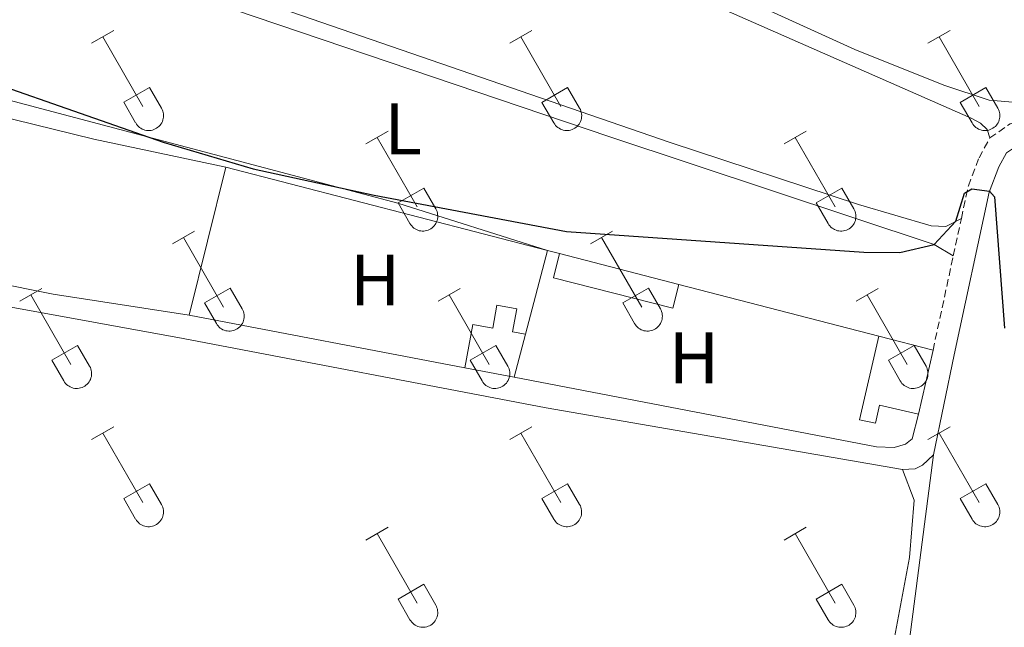
# Model space of a CAD drawing. Units: metres. Extents: x 628668 to 633177, y 4641304 to 4644356.
# Drawn here: x 630338 to 630474, y 4643388 to 4643472 of the extents above; entities that cross this region are included whole.
import ezdxf
from ezdxf.enums import TextEntityAlignment as Align

# ---------------------------------------------------------------- set-up
doc = ezdxf.new("R2010")
doc.units = ezdxf.units.M
doc.header["$MEASUREMENT"] = 0
doc.linetypes.add('TRAZOSX2', pattern=[1.5, 1, -0.5])
for name, color, linetype, lineweight in [('Level 15', 1, 'Continuous', 0), ('Level 16', 1, 'Continuous', 0), ('Level 20', 19, 'Continuous', 0), ('Level 21', 19, 'Continuous', 0), ('Level 36', 19, 'Continuous', 40), ('Level 37', 92, 'Continuous', 0), ('Level 4', 36, 'Continuous', 30), ('Level 52', 1, 'Continuous', 13)]:
    doc.layers.add(name, color=color, linetype=linetype, lineweight=lineweight)
doc.styles.add('Arial', font='ARIAL.TTF', dxfattribs={"height": 0.2})

msp = doc.modelspace()

# ---------------------------------------------------------------- linework, layer by layer
at = {"layer": 'Level 15', "color": 19, "linetype": 'Continuous', "lineweight": 0}
for points in [[(630429.02, 4643435.06, 252.57), (630428.21, 4643431.81, 252.57), (630411.75, 4643435.96, 252.57), (630412.59, 4643439.31, 252.57)], [(630412.59, 4643439.31, 252.57), (630429.02, 4643435.06, 252.57)]]:
    msp.add_polyline3d(points, dxfattribs=at)
at = {"layer": 'Level 15', "linetype": 'Continuous', "lineweight": 13}
for points in [[(630399.56, 4643423.57, 252.83), (630400.66, 4643429.55, 252.83), (630403.4, 4643429.05, 252.86), (630403.98, 4643432.2, 252.86), (630406.71, 4643431.7, 252.86), (630406.13, 4643428.52, 252.83), (630407.92, 4643428.2, 252.83)], [(630407.92, 4643428.2, 252.83), (630406.36, 4643422.27, 252.86)], [(630456.59, 4643427.93, 252.38), (630453.95, 4643416.44, 252.27), (630456.14, 4643415.94, 252.27), (630456.71, 4643418.43, 252.42), (630462.05, 4643417.21, 252.42)], [(630464.06, 4643425.99, 252.38), (630456.59, 4643427.93, 252.38)], [(630462.05, 4643417.21, 252.42), (630464.06, 4643425.99, 252.38)], [(630406.36, 4643422.27, 252.86), (630399.56, 4643423.57, 252.83)]]:
    msp.add_polyline3d(points, dxfattribs=at)
at = {"layer": 'Level 16', "color": 1, "linetype": 'Continuous', "lineweight": 13, "ltscale": 0.5}
for points in [[(630361.56, 4643430.83, 252.12), (630366.62, 4643451.2, 251.89)], [(630407.92, 4643428.2, 251.63), (630410.96, 4643439.73, 251.74)], [(630410.96, 4643439.73, 251.74), (630412.59, 4643439.31, 251.74)]]:
    msp.add_polyline3d(points, dxfattribs=at)
at = {"layer": 'Level 20', "color": 19, "linetype": 'Continuous', "lineweight": 0, "ltscale": 0.5}
for points in [[(630366.62, 4643451.2, 251), (630410.96, 4643439.73, 251)], [(630429.02, 4643435.06, 250.71), (630456.59, 4643427.93, 250.85)], [(630399.56, 4643423.57, 250.96), (630361.56, 4643430.83, 250.92)], [(630462.05, 4643417.21, 250.63), (630461.2, 4643413.78, 250.56), (630460.28, 4643413.07, 250.56), (630458.72, 4643412.62, 250.52), (630456.26, 4643412.72, 250.48), (630406.36, 4643422.27, 251.11)]]:
    msp.add_polyline3d(points, dxfattribs=at)
at = {"layer": 'Level 21', "color": 19, "linetype": 'TRAZOSX2', "lineweight": 0}
for points in [[(630471.88, 4643455.22, 250.1), (630474.7, 4643457.17, 250.03), (630478.38, 4643458.11, 250.03), (630483.38, 4643458.38, 250.03), (630497.61, 4643458.29, 249.99), (630504.98, 4643458.61, 249.96), (630509.91, 4643459.45, 249.96), (630532.07, 4643465.03, 249.92), (630541.22, 4643465.61, 249.88), (630541.48, 4643465.63, 249.88), (630546.69, 4643466.46, 249.92), (630550.62, 4643468.86, 249.84), (630554.11, 4643472.51, 249.8), (630556.81, 4643476.1, 249.77), (630571.53, 4643499.14, 249.58), (630574.03, 4643502.37, 249.54), (630576.82, 4643504.86, 249.54)], [(630467.97, 4643444.15, 250.11), (630468.93, 4643448.63, 250.1), (630470.4, 4643452.5, 250.1), (630471.88, 4643455.22, 250.1)], [(630466.86, 4643439.01, 250.12), (630467.97, 4643444.15, 250.11)], [(630464.06, 4643425.99, 250.14), (630466.86, 4643439.01, 250.12)]]:
    msp.add_polyline3d(points, dxfattribs=at)
at = {"layer": 'Level 21', "color": 19, "linetype": 'Continuous', "lineweight": 0}
for points in [[(630507.99, 4643456.08, 249.96), (630505.29, 4643455.63, 249.96), (630497.67, 4643455.29, 249.99), (630483.45, 4643455.38, 250.03), (630478.84, 4643455.13, 250.03), (630475.96, 4643454.39, 250.03), (630474.18, 4643453.16, 250.1), (630473.14, 4643451.25, 250.1), (630471.81, 4643447.77, 250.1), (630466.99, 4643425.36, 250.14), (630464.11, 4643411.6, 250.14)], [(630459.84, 4643409.57, 250.18), (630410.74, 4643418.09, 250.51), (630360.75, 4643427.63, 250.4)], [(630464.11, 4643411.6, 250.14), (630462.63, 4643410.18, 250.18), (630461.59, 4643409.65, 250.18), (630459.84, 4643409.57, 250.18)]]:
    msp.add_polyline3d(points, dxfattribs=at)
at = {"layer": 'Level 36', "color": 32, "linetype": 'Continuous', "lineweight": 0}
for points in [[(630348.13, 4643468.27), (630351.17, 4643470.02)], [(630405.75, 4643468.26), (630408.8, 4643470.02)], [(630463.37, 4643468.26), (630466.42, 4643470.02)], [(630349.65, 4643469.14), (630355.18, 4643459.57)], [(630407.28, 4643469.14), (630412.8, 4643459.57)], [(630464.9, 4643469.14), (630470.42, 4643459.57)], [(630352.56, 4643460.13), (630356.1, 4643462.17)], [(630356.1, 4643462.17), (630357.75, 4643459.31)], [(630410.18, 4643460.12), (630413.72, 4643462.16)], [(630413.72, 4643462.16), (630415.37, 4643459.31)], [(630467.8, 4643460.12), (630471.34, 4643462.16)], [(630471.34, 4643462.16), (630472.99, 4643459.31)], [(630352.56, 4643460.13), (630354.19, 4643457.29)], [(630354.2, 4643457.29), (630354.31, 4643457.12), (630354.43, 4643456.95), (630354.58, 4643456.8), (630354.74, 4643456.67), (630354.91, 4643456.55), (630355.09, 4643456.45), (630355.28, 4643456.37), (630355.48, 4643456.31), (630355.68, 4643456.27), (630355.89, 4643456.25), (630356.1, 4643456.25), (630356.31, 4643456.27), (630356.51, 4643456.31), (630356.71, 4643456.38), (630356.9, 4643456.46), (630357.08, 4643456.57), (630357.25, 4643456.69), (630357.4, 4643456.82), (630357.55, 4643456.98), (630357.67, 4643457.14), (630357.78, 4643457.32), (630357.87, 4643457.51), (630357.94, 4643457.7), (630357.99, 4643457.91), (630358.02, 4643458.11), (630358.02, 4643458.32), (630358.01, 4643458.53), (630357.98, 4643458.73), (630357.92, 4643458.93), (630357.84, 4643459.13), (630357.75, 4643459.31)], [(630410.18, 4643460.12), (630411.82, 4643457.29)], [(630411.82, 4643457.29), (630411.93, 4643457.12), (630412.06, 4643456.95), (630412.2, 4643456.8), (630412.36, 4643456.67), (630412.53, 4643456.55), (630412.71, 4643456.45), (630412.9, 4643456.37), (630413.1, 4643456.31), (630413.31, 4643456.27), (630413.51, 4643456.25), (630413.72, 4643456.25), (630413.93, 4643456.27), (630414.13, 4643456.31), (630414.33, 4643456.38), (630414.52, 4643456.46), (630414.7, 4643456.57), (630414.87, 4643456.69), (630415.03, 4643456.82), (630415.17, 4643456.97), (630415.29, 4643457.14), (630415.4, 4643457.32), (630415.49, 4643457.51), (630415.56, 4643457.7), (630415.61, 4643457.9), (630415.64, 4643458.11), (630415.65, 4643458.32), (630415.63, 4643458.53), (630415.6, 4643458.73), (630415.54, 4643458.93), (630415.47, 4643459.13), (630415.37, 4643459.31)], [(630467.8, 4643460.12), (630469.44, 4643457.29)], [(630469.44, 4643457.29), (630469.55, 4643457.12), (630469.68, 4643456.95), (630469.82, 4643456.8), (630469.98, 4643456.67), (630470.15, 4643456.55), (630470.34, 4643456.45), (630470.53, 4643456.37), (630470.73, 4643456.31), (630470.93, 4643456.27), (630471.14, 4643456.25), (630471.34, 4643456.25), (630471.55, 4643456.27), (630471.76, 4643456.31), (630471.95, 4643456.38), (630472.14, 4643456.46), (630472.32, 4643456.57), (630472.49, 4643456.69), (630472.65, 4643456.82), (630472.79, 4643456.97), (630472.92, 4643457.14), (630473.02, 4643457.32), (630473.11, 4643457.51), (630473.18, 4643457.7), (630473.23, 4643457.9), (630473.26, 4643458.11), (630473.27, 4643458.32), (630473.26, 4643458.53), (630473.22, 4643458.73), (630473.16, 4643458.93), (630473.09, 4643459.12), (630473, 4643459.31)], [(630385.93, 4643454.42), (630388.97, 4643456.17)], [(630387.45, 4643455.29), (630392.97, 4643445.72)], [(630443.55, 4643454.42), (630446.59, 4643456.17)], [(630445.07, 4643455.29), (630450.6, 4643445.72)], [(630390.36, 4643446.28), (630393.89, 4643448.32)], [(630393.89, 4643448.32), (630395.54, 4643445.47)], [(630447.98, 4643446.28), (630451.52, 4643448.32)], [(630451.52, 4643448.32), (630453.17, 4643445.47)], [(630390.36, 4643446.28), (630391.99, 4643443.45)], [(630447.98, 4643446.28), (630449.61, 4643443.45)], [(630391.99, 4643443.45), (630392.1, 4643443.27), (630392.23, 4643443.11), (630392.37, 4643442.96), (630392.53, 4643442.82), (630392.7, 4643442.71), (630392.89, 4643442.61), (630393.08, 4643442.53), (630393.28, 4643442.46), (630393.48, 4643442.42), (630393.69, 4643442.4), (630393.9, 4643442.41), (630394.1, 4643442.43), (630394.3, 4643442.47), (630394.5, 4643442.53), (630394.69, 4643442.62), (630394.87, 4643442.72), (630395.04, 4643442.84), (630395.2, 4643442.98), (630395.34, 4643443.13), (630395.47, 4643443.3), (630395.57, 4643443.47), (630395.66, 4643443.66), (630395.73, 4643443.86), (630395.78, 4643444.06), (630395.81, 4643444.27), (630395.82, 4643444.47), (630395.8, 4643444.68), (630395.77, 4643444.89), (630395.72, 4643445.09), (630395.64, 4643445.28), (630395.54, 4643445.47)], [(630449.61, 4643443.45), (630449.72, 4643443.27), (630449.85, 4643443.11), (630450, 4643442.96), (630450.16, 4643442.82), (630450.33, 4643442.71), (630450.51, 4643442.61), (630450.7, 4643442.52), (630450.9, 4643442.46), (630451.1, 4643442.42), (630451.31, 4643442.4), (630451.52, 4643442.4), (630451.72, 4643442.43), (630451.93, 4643442.47), (630452.12, 4643442.53), (630452.32, 4643442.62), (630452.5, 4643442.72), (630452.67, 4643442.84), (630452.82, 4643442.98), (630452.96, 4643443.13), (630453.09, 4643443.3), (630453.2, 4643443.47), (630453.29, 4643443.66), (630453.36, 4643443.86), (630453.4, 4643444.06), (630453.43, 4643444.27), (630453.44, 4643444.47), (630453.43, 4643444.68), (630453.39, 4643444.89), (630453.34, 4643445.09), (630453.26, 4643445.28), (630453.17, 4643445.47)], [(630359.25, 4643440.65), (630362.3, 4643442.4)], [(630360.78, 4643441.52), (630366.3, 4643431.95)], [(630416.88, 4643440.65), (630419.92, 4643442.4)], [(630418.4, 4643441.52), (630423.92, 4643431.95)], [(630338.24, 4643432.75), (630341.28, 4643434.51)], [(630339.76, 4643433.63), (630345.28, 4643424.05)], [(630363.68, 4643432.51), (630367.22, 4643434.55)], [(630367.22, 4643434.55), (630368.87, 4643431.7)], [(630395.86, 4643432.75), (630398.9, 4643434.51)], [(630397.38, 4643433.63), (630402.9, 4643424.05)], [(630421.31, 4643432.51), (630424.85, 4643434.55)], [(630424.85, 4643434.55), (630426.5, 4643431.7)], [(630453.48, 4643432.75), (630456.52, 4643434.51)], [(630455, 4643433.63), (630460.52, 4643424.05)], [(630363.68, 4643432.51), (630365.32, 4643429.68)], [(630421.31, 4643432.51), (630422.94, 4643429.68)], [(630365.32, 4643429.68), (630365.43, 4643429.5), (630365.56, 4643429.34), (630365.7, 4643429.19), (630365.86, 4643429.05), (630366.03, 4643428.93), (630366.21, 4643428.83), (630366.41, 4643428.75), (630366.6, 4643428.69), (630366.81, 4643428.65), (630367.02, 4643428.63), (630367.22, 4643428.63), (630367.43, 4643428.66), (630367.63, 4643428.7), (630367.83, 4643428.76), (630368.02, 4643428.85), (630368.2, 4643428.95), (630368.37, 4643429.07), (630368.53, 4643429.21), (630368.67, 4643429.36), (630368.8, 4643429.53), (630368.9, 4643429.7), (630368.99, 4643429.89), (630369.06, 4643430.09), (630369.11, 4643430.29), (630369.14, 4643430.49), (630369.15, 4643430.7), (630369.13, 4643430.91), (630369.1, 4643431.11), (630369.04, 4643431.31), (630368.97, 4643431.51), (630368.87, 4643431.69)], [(630422.94, 4643429.68), (630423.05, 4643429.5), (630423.18, 4643429.34), (630423.32, 4643429.19), (630423.48, 4643429.05), (630423.66, 4643428.93), (630423.84, 4643428.83), (630424.03, 4643428.75), (630424.23, 4643428.69), (630424.43, 4643428.65), (630424.64, 4643428.63), (630424.85, 4643428.63), (630425.05, 4643428.65), (630425.26, 4643428.7), (630425.45, 4643428.76), (630425.64, 4643428.85), (630425.82, 4643428.95), (630426, 4643429.07), (630426.15, 4643429.21), (630426.29, 4643429.36), (630426.42, 4643429.53), (630426.53, 4643429.7), (630426.62, 4643429.89), (630426.68, 4643430.09), (630426.73, 4643430.29), (630426.76, 4643430.49), (630426.77, 4643430.7), (630426.76, 4643430.91), (630426.72, 4643431.11), (630426.67, 4643431.31), (630426.59, 4643431.51), (630426.5, 4643431.69)], [(630342.66, 4643424.61), (630346.2, 4643426.65)], [(630346.2, 4643426.65), (630347.85, 4643423.8)], [(630400.29, 4643424.61), (630403.83, 4643426.65)], [(630403.83, 4643426.65), (630405.47, 4643423.8)], [(630457.91, 4643424.61), (630461.45, 4643426.65)], [(630461.45, 4643426.65), (630463.1, 4643423.8)], [(630342.66, 4643424.61), (630344.3, 4643421.78)], [(630344.3, 4643421.78), (630344.41, 4643421.6), (630344.54, 4643421.44), (630344.68, 4643421.29), (630344.84, 4643421.15), (630345.01, 4643421.04), (630345.19, 4643420.94), (630345.38, 4643420.86), (630345.58, 4643420.79), (630345.79, 4643420.75), (630346, 4643420.73), (630346.2, 4643420.74), (630346.41, 4643420.76), (630346.61, 4643420.8), (630346.81, 4643420.87), (630347, 4643420.95), (630347.18, 4643421.05), (630347.35, 4643421.17), (630347.51, 4643421.31), (630347.65, 4643421.46), (630347.77, 4643421.63), (630347.88, 4643421.81), (630347.97, 4643421.99), (630348.04, 4643422.19), (630348.09, 4643422.39), (630348.12, 4643422.6), (630348.13, 4643422.81), (630348.11, 4643423.01), (630348.08, 4643423.22), (630348.02, 4643423.42), (630347.95, 4643423.61), (630347.85, 4643423.8)], [(630400.29, 4643424.61), (630401.92, 4643421.78)], [(630401.92, 4643421.78), (630402.03, 4643421.6), (630402.16, 4643421.44), (630402.3, 4643421.29), (630402.46, 4643421.15), (630402.63, 4643421.04), (630402.82, 4643420.94), (630403.01, 4643420.85), (630403.21, 4643420.79), (630403.41, 4643420.75), (630403.62, 4643420.73), (630403.82, 4643420.74), (630404.03, 4643420.76), (630404.24, 4643420.8), (630404.43, 4643420.87), (630404.62, 4643420.95), (630404.8, 4643421.05), (630404.97, 4643421.17), (630405.13, 4643421.31), (630405.27, 4643421.46), (630405.4, 4643421.63), (630405.5, 4643421.81), (630405.59, 4643421.99), (630405.66, 4643422.19), (630405.71, 4643422.39), (630405.74, 4643422.6), (630405.75, 4643422.81), (630405.74, 4643423.01), (630405.7, 4643423.22), (630405.65, 4643423.42), (630405.57, 4643423.61), (630405.48, 4643423.8)], [(630457.91, 4643424.61), (630459.54, 4643421.78)], [(630459.54, 4643421.78), (630459.66, 4643421.6), (630459.78, 4643421.44), (630459.93, 4643421.29), (630460.08, 4643421.15), (630460.26, 4643421.04), (630460.44, 4643420.94), (630460.63, 4643420.85), (630460.83, 4643420.79), (630461.03, 4643420.75), (630461.24, 4643420.73), (630461.45, 4643420.73), (630461.66, 4643420.76), (630461.86, 4643420.8), (630462.06, 4643420.87), (630462.25, 4643420.95), (630462.43, 4643421.05), (630462.6, 4643421.17), (630462.75, 4643421.31), (630462.89, 4643421.46), (630463.02, 4643421.63), (630463.13, 4643421.81), (630463.22, 4643421.99), (630463.29, 4643422.19), (630463.34, 4643422.39), (630463.36, 4643422.6), (630463.37, 4643422.81), (630463.36, 4643423.01), (630463.32, 4643423.22), (630463.27, 4643423.42), (630463.19, 4643423.61), (630463.1, 4643423.8)], [(630348.13, 4643413.72), (630351.17, 4643415.47)], [(630349.65, 4643414.59), (630355.18, 4643405.02)], [(630405.75, 4643413.72), (630408.8, 4643415.47)], [(630407.28, 4643414.59), (630412.8, 4643405.02)], [(630463.37, 4643413.72), (630466.42, 4643415.47)], [(630464.9, 4643414.59), (630470.42, 4643405.02)], [(630352.56, 4643405.58), (630356.1, 4643407.62)], [(630356.1, 4643407.62), (630357.75, 4643404.77)], [(630410.18, 4643405.58), (630413.72, 4643407.62)], [(630413.72, 4643407.62), (630415.37, 4643404.77)], [(630467.8, 4643405.58), (630471.34, 4643407.62)], [(630471.34, 4643407.62), (630472.99, 4643404.77)], [(630352.56, 4643405.58), (630354.19, 4643402.75)], [(630410.18, 4643405.58), (630411.82, 4643402.75)], [(630467.8, 4643405.58), (630469.44, 4643402.75)], [(630354.2, 4643402.75), (630354.31, 4643402.57), (630354.43, 4643402.41), (630354.58, 4643402.26), (630354.74, 4643402.12), (630354.91, 4643402), (630355.09, 4643401.9), (630355.28, 4643401.82), (630355.48, 4643401.76), (630355.68, 4643401.72), (630355.89, 4643401.7), (630356.1, 4643401.7), (630356.3, 4643401.73), (630356.51, 4643401.77), (630356.71, 4643401.83), (630356.9, 4643401.92), (630357.08, 4643402.02), (630357.25, 4643402.14), (630357.4, 4643402.28), (630357.54, 4643402.43), (630357.67, 4643402.59), (630357.78, 4643402.77), (630357.87, 4643402.96), (630357.94, 4643403.16), (630357.99, 4643403.36), (630358.02, 4643403.56), (630358.02, 4643403.77), (630358.01, 4643403.98), (630357.97, 4643404.18), (630357.92, 4643404.39), (630357.84, 4643404.58), (630357.75, 4643404.76)], [(630411.82, 4643402.75), (630411.93, 4643402.57), (630412.06, 4643402.41), (630412.2, 4643402.25), (630412.36, 4643402.12), (630412.53, 4643402), (630412.71, 4643401.9), (630412.9, 4643401.82), (630413.1, 4643401.76), (630413.31, 4643401.72), (630413.51, 4643401.7), (630413.72, 4643401.7), (630413.93, 4643401.72), (630414.13, 4643401.77), (630414.33, 4643401.83), (630414.52, 4643401.91), (630414.7, 4643402.02), (630414.87, 4643402.14), (630415.03, 4643402.28), (630415.17, 4643402.43), (630415.29, 4643402.59), (630415.4, 4643402.77), (630415.49, 4643402.96), (630415.56, 4643403.15), (630415.61, 4643403.36), (630415.64, 4643403.56), (630415.64, 4643403.77), (630415.63, 4643403.98), (630415.6, 4643404.18), (630415.54, 4643404.38), (630415.47, 4643404.58), (630415.37, 4643404.76)], [(630469.44, 4643402.75), (630469.55, 4643402.57), (630469.68, 4643402.41), (630469.82, 4643402.25), (630469.98, 4643402.12), (630470.15, 4643402), (630470.33, 4643401.9), (630470.53, 4643401.82), (630470.72, 4643401.76), (630470.93, 4643401.72), (630471.14, 4643401.7), (630471.34, 4643401.7), (630471.55, 4643401.72), (630471.75, 4643401.77), (630471.95, 4643401.83), (630472.14, 4643401.91), (630472.32, 4643402.02), (630472.49, 4643402.14), (630472.65, 4643402.27), (630472.79, 4643402.43), (630472.92, 4643402.59), (630473.02, 4643402.77), (630473.11, 4643402.96), (630473.18, 4643403.15), (630473.23, 4643403.36), (630473.26, 4643403.56), (630473.27, 4643403.77), (630473.25, 4643403.98), (630473.22, 4643404.18), (630473.16, 4643404.38), (630473.09, 4643404.58), (630472.99, 4643404.76)], [(630385.93, 4643399.87), (630388.97, 4643401.63)], [(630387.45, 4643400.75), (630392.97, 4643391.18)], [(630443.55, 4643399.87), (630446.59, 4643401.63)], [(630445.07, 4643400.75), (630450.6, 4643391.18)], [(630390.36, 4643391.73), (630393.89, 4643393.77)], [(630393.89, 4643393.77), (630395.54, 4643390.92)], [(630447.98, 4643391.73), (630451.52, 4643393.77)], [(630451.52, 4643393.77), (630453.16, 4643390.92)], [(630390.36, 4643391.73), (630391.99, 4643388.9)], [(630447.98, 4643391.73), (630449.61, 4643388.9)], [(630391.99, 4643388.9), (630392.1, 4643388.73), (630392.23, 4643388.56), (630392.37, 4643388.41), (630392.53, 4643388.28), (630392.7, 4643388.16), (630392.88, 4643388.06), (630393.08, 4643387.98), (630393.28, 4643387.92), (630393.48, 4643387.88), (630393.69, 4643387.86), (630393.89, 4643387.86), (630394.1, 4643387.88), (630394.3, 4643387.92), (630394.5, 4643387.99), (630394.69, 4643388.07), (630394.87, 4643388.17), (630395.04, 4643388.29), (630395.2, 4643388.43), (630395.34, 4643388.58), (630395.46, 4643388.75), (630395.57, 4643388.93), (630395.66, 4643389.12), (630395.73, 4643389.31), (630395.78, 4643389.51), (630395.81, 4643389.72), (630395.82, 4643389.93), (630395.8, 4643390.13), (630395.77, 4643390.34), (630395.71, 4643390.54), (630395.64, 4643390.73), (630395.54, 4643390.92)], [(630449.61, 4643388.9), (630449.72, 4643388.73), (630449.85, 4643388.56), (630450, 4643388.41), (630450.15, 4643388.28), (630450.32, 4643388.16), (630450.51, 4643388.06), (630450.7, 4643387.98), (630450.9, 4643387.92), (630451.1, 4643387.87), (630451.31, 4643387.86), (630451.52, 4643387.86), (630451.72, 4643387.88), (630451.93, 4643387.92), (630452.12, 4643387.99), (630452.32, 4643388.07), (630452.5, 4643388.17), (630452.66, 4643388.29), (630452.82, 4643388.43), (630452.96, 4643388.58), (630453.09, 4643388.75), (630453.2, 4643388.93), (630453.28, 4643389.11), (630453.36, 4643389.31), (630453.4, 4643389.51), (630453.43, 4643389.72), (630453.44, 4643389.93), (630453.43, 4643390.13), (630453.39, 4643390.34), (630453.34, 4643390.54), (630453.26, 4643390.73), (630453.17, 4643390.92)]]:
    msp.add_lwpolyline(points, dxfattribs=at)
at = {"layer": 'Level 36', "color": 92, "linetype": 'Continuous', "lineweight": 0}
for points in [[(630471.88, 4643455.22, 250.1), (630471.54, 4643456.41, 250.07), (630470.61, 4643457.27, 250.07), (630469.34, 4643457.97, 250.07), (630414.65, 4643481.99, 250.03), (630360.11, 4643504.3, 249.88), (630339.58, 4643511.82, 249.84), (630333.03, 4643513.17, 249.88), (630329.46, 4643513.23, 249.88), (630327.38, 4643512.78, 249.88), (630325.41, 4643511.69, 249.88), (630318.75, 4643501.74, 249.88), (630315.61, 4643495.81, 249.88), (630315.35, 4643494.28, 249.84), (630315.88, 4643493.17, 249.84), (630317.93, 4643491.76, 249.84), (630372.9, 4643473.51, 249.84), (630427.84, 4643454.62, 249.69), (630453.8, 4643446.05, 249.77), (630463.82, 4643443.11, 249.81), (630465.82, 4643443.04, 249.81), (630467.97, 4643444.15, 250.11)], [(630466.86, 4643439.01, 250.12), (630464.21, 4643440.57, 250.08), (630419.52, 4643455.36, 249.78), (630352.48, 4643478.08, 249.75), (630326.52, 4643486.61, 249.67), (630315.57, 4643489.89, 249.71), (630312.9, 4643489.8, 249.75), (630311.41, 4643489.05, 249.75), (630304.22, 4643479.8, 249.75), (630301.12, 4643474.21, 249.75), (630300.91, 4643471.87, 249.75), (630301.47, 4643469.82, 249.75), (630306.69, 4643467.61, 249.75), (630322.84, 4643464.09, 249.86), (630390.31, 4643446.26, 250.01), (630410.96, 4643439.73, 251)], [(630416.49, 4643484.17, 249.49), (630453.3, 4643467.41, 249.49), (630465.56, 4643462.51, 249.49), (630471.78, 4643460.41, 249.49), (630478.85, 4643459.84, 249.45), (630499.27, 4643459.95, 249.45), (630506.93, 4643460.46, 249.45), (630515.71, 4643462.43, 249.49), (630528.42, 4643465.97, 249.6)], [(630361.56, 4643430.83, 250.92), (630342.84, 4643433.74, 250.66), (630317.67, 4643438.75, 250.55), (630293.69, 4643444.21, 250.55), (630291.57, 4643445.24, 250.48), (630290.71, 4643447.14, 250.48), (630290.81, 4643449.11, 250.51), (630296.79, 4643462.33, 250.51), (630298.61, 4643464.95, 250.48), (630301.25, 4643465.29, 250.48), (630309.73, 4643464.54, 250.48), (630348.45, 4643455.08, 250.66), (630366.62, 4643451.2, 251)], [(630360.75, 4643427.63, 250.4), (630312.77, 4643436.35, 250.33), (630300.89, 4643439.07, 250.29), (630292.48, 4643440.6, 250.29), (630288.98, 4643440.81, 250.29), (630286.45, 4643440.61, 250.29), (630283.04, 4643439.63, 250.29), (630280.73, 4643438.1, 250.29), (630277.7, 4643433.7, 250.33), (630272.71, 4643424.05, 250.29), (630264.17, 4643410.21, 250.29), (630260.36, 4643403.32, 250.29), (630260.45, 4643399.75, 250.33), (630261.68, 4643397.3, 250.33), (630265.9, 4643393.67, 250.33), (630274.69, 4643390.83, 250.36), (630371.25, 4643374.57, 250.66)], [(630464.11, 4643411.6, 250.14), (630460.49, 4643383.65, 250.03), (630455.62, 4643363.17, 250.03), (630455.96, 4643360.79, 250.03), (630457.12, 4643359.01, 250.03), (630464.38, 4643355.98, 250.03), (630495.56, 4643344.38, 249.99)], [(630373.65, 4643374.25, 250.66), (630375.43, 4643374.44, 250.63), (630378.63, 4643375.64, 250.59), (630381.85, 4643378.81, 250.55), (630385.48, 4643383.22, 250.52), (630388.23, 4643385.35, 250.52), (630391.24, 4643386.1, 250.52), (630395.63, 4643386.49, 250.48), (630403.18, 4643386.14, 250.48), (630415.05, 4643384.33, 250.44), (630427.64, 4643381.99, 250.48), (630435.23, 4643379.56, 250.59), (630441.61, 4643375.72, 250.59), (630446.9, 4643371.72, 250.52), (630448.88, 4643370.98, 250.52), (630451.18, 4643371.44, 250.52), (630453.52, 4643373.27, 250.52), (630455.52, 4643376.14, 250.52), (630457.77, 4643381.32, 250.48), (630460.8, 4643397.47, 250.25), (630461.48, 4643405.36, 250.29), (630459.84, 4643409.57, 250.18)]]:
    msp.add_polyline3d(points, dxfattribs=at)
at = {"layer": 'Level 4', "color": 36, "linetype": 'Continuous', "lineweight": 30}
msp.add_polyline3d([(630303.04, 4643470.64, 250), (630307.02, 4643470.43, 250), (630322.7, 4643466.95, 250), (630357.97, 4643454.65, 250), (630370.4, 4643450.97, 250), (630387.04, 4643447.35, 250), (630413.55, 4643442.35, 250), (630454.52, 4643439.52, 250), (630459.49, 4643439.47, 250), (630464.21, 4643440.57, 250), (630467.22, 4643443.76, 250), (630468.4, 4643447.64, 250), (630469.4, 4643448.2, 250), (630471.86, 4643447.91, 250), (630472.53, 4643447.13, 250), (630473.89, 4643429.02, 250)], dxfattribs=at)
at = {"layer": 'Level 52', "color": 19, "linetype": 'Continuous', "lineweight": 0}
msp.add_polyline3d([(630429.02, 4643435.06, 252.57), (630428.21, 4643431.81, 252.57), (630411.75, 4643435.96, 252.57), (630412.59, 4643439.31, 252.57), (630429.02, 4643435.06, 252.57)], close=True, dxfattribs=at)
at = {"layer": 'Level 52', "color": 1, "linetype": 'Continuous', "lineweight": 13}
for points in [[(630406.36, 4643422.27, 252.86), (630399.56, 4643423.57, 252.83), (630400.66, 4643429.55, 252.83), (630403.4, 4643429.05, 252.86), (630403.98, 4643432.2, 252.86), (630406.71, 4643431.7, 252.86), (630406.13, 4643428.52, 252.83), (630407.92, 4643428.2, 252.83), (630406.36, 4643422.27, 252.86)], [(630462.05, 4643417.21, 252.42), (630456.71, 4643418.43, 252.42), (630456.14, 4643415.94, 252.27), (630453.95, 4643416.44, 252.27), (630456.59, 4643427.93, 252.38), (630464.06, 4643425.99, 252.38), (630462.05, 4643417.21, 252.42)]]:
    msp.add_polyline3d(points, close=True, dxfattribs=at)

# ---------------------------------------------------------------- texts
at = {"layer": 'Level 37', "color": 92, "linetype": 'Continuous', "lineweight": 0, "style": 'Arial'}
for s, p in [('L', (630391.06, 4643456.47, 249.88)), ('H', (630387.19, 4643435.66, 250.21)), ('H', (630431.12, 4643424.95, 250.3))]:
    msp.add_text(s, height=7, dxfattribs=at).set_placement(p, align=Align.MIDDLE_CENTER)

doc.saveas('drawing.dxf')
